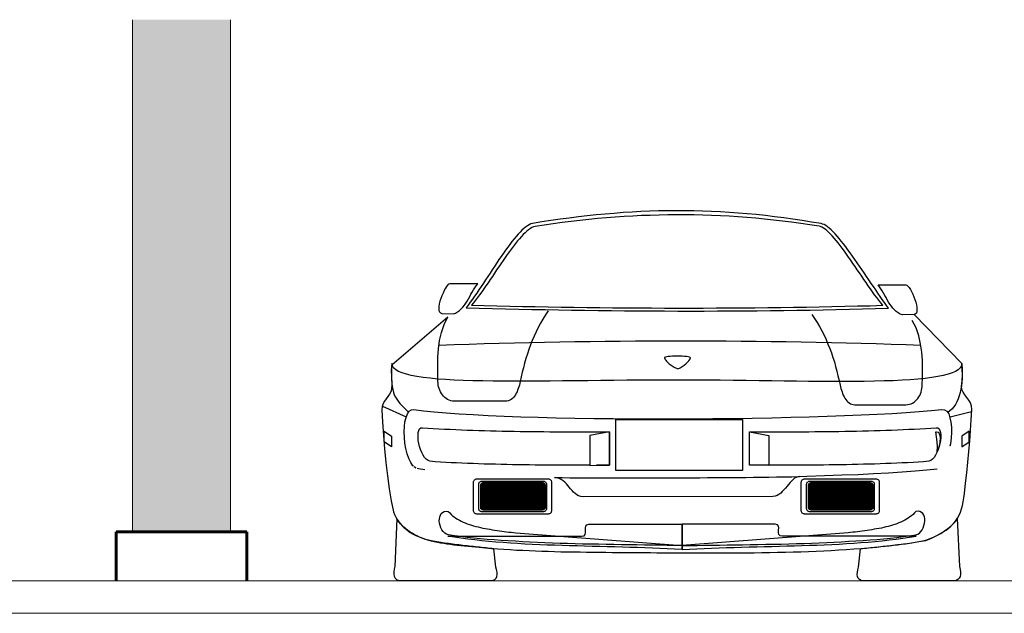
# Model space of a CAD drawing. Units: millimetres. Extents: x 977 to 1078, y 190 to 214.
# Drawn here: x 1053 to 1056, y 190 to 192 of the extents above; entities that cross this region are included whole.
import ezdxf

# ---------------------------------------------------------------- set-up
doc = ezdxf.new("R2010")
doc.units = ezdxf.units.MM
doc.header["$LTSCALE"] = 0.1
doc.layers.get('0').update_dxf_attribs({"lineweight": 25})
for name, color, linetype, lineweight in [('MUEBLES', 7, 'Continuous', 25), ('MURO', 1, 'Continuous', 60), ('VEN', 4, 'Continuous', 9)]:
    doc.layers.add(name, color=color, linetype=linetype, lineweight=lineweight)

# ---------------------------------------------------------------- blocks, each defined once
blk = doc.blocks.new('AUTO VISTA FRONTAL 8')
at = {"linetype": 'Continuous'}
for points in [[(-0.6485, 0.1672), (-0.6083, 0.1662), (-0.5679, 0.165), (-0.5275, 0.164), (-0.4871, 0.1633), (-0.4467, 0.1623), (-0.4063, 0.1616), (-0.3657, 0.1609), (-0.325, 0.1602), (-0.2846, 0.1597), (-0.244, 0.159), (-0.2033, 0.1585), (-0.1627, 0.1582), (-0.122, 0.1577), (-0.0814, 0.1575), (-0.0405, 0.1575), (0.0002, 0.1573), (0.0408, 0.1573), (0.0815, 0.1573), (0.1221, 0.1575), (0.1625, 0.1575), (0.2032, 0.158), (0.2438, 0.1582), (0.2842, 0.1587), (0.3249, 0.1592), (0.3653, 0.1597), (0.4057, 0.1604), (0.4458, 0.1611), (0.4862, 0.1621), (0.5264, 0.1631), (0.5666, 0.164), (0.6067, 0.1652), (0.6466, 0.1665), (0.6404, 0.1747), (0.6341, 0.1836), (0.6273, 0.1926), (0.6208, 0.202), (0.614, 0.2117), (0.607, 0.2219), (0.6, 0.232), (0.5929, 0.2422), (0.5859, 0.2528), (0.5787, 0.2632), (0.5716, 0.2739), (0.5644, 0.2843), (0.5571, 0.2949), (0.5501, 0.3051), (0.5429, 0.3155), (0.5358, 0.3254), (0.5288, 0.3353), (0.5218, 0.3448), (0.515, 0.354), (0.5083, 0.3629), (0.5015, 0.3714), (0.4949, 0.3794), (0.4887, 0.3869), (0.4824, 0.3939), (0.4763, 0.4002), (0.4703, 0.406), (0.4647, 0.4113), (0.4591, 0.4157), (0.4538, 0.4193), (0.4487, 0.4222), (0.4441, 0.4241), (0.4395, 0.4253), (0.4105, 0.4302), (0.382, 0.435), (0.3534, 0.4391), (0.3251, 0.443), (0.2968, 0.4466), (0.269, 0.45), (0.2411, 0.4529), (0.2133, 0.4556), (0.1857, 0.4578), (0.1584, 0.4597), (0.1311, 0.4614), (0.1037, 0.4628), (0.0766, 0.4638), (0.0495, 0.4645), (0.0224, 0.4648), (-0.0047, 0.4648), (-0.0318, 0.4645), (-0.0589, 0.4641), (-0.0857, 0.4633), (-0.1128, 0.4621), (-0.1399, 0.4607), (-0.1673, 0.459), (-0.1944, 0.4568), (-0.2217, 0.4546), (-0.2493, 0.452), (-0.2769, 0.4491), (-0.3044, 0.4459), (-0.3323, 0.4425), (-0.3603, 0.4387), (-0.3884, 0.4348), (-0.4167, 0.4304), (-0.4453, 0.4258), (-0.4501, 0.4244), (-0.4554, 0.422), (-0.4607, 0.4188), (-0.4661, 0.4149), (-0.4716, 0.4106), (-0.4774, 0.4053), (-0.4832, 0.3992), (-0.4893, 0.3929), (-0.4953, 0.3859), (-0.5016, 0.3782), (-0.5079, 0.3702), (-0.5145, 0.3617), (-0.521, 0.353), (-0.5275, 0.3438), (-0.5343, 0.3344), (-0.5408, 0.3247), (-0.5476, 0.3148), (-0.5544, 0.3046), (-0.5612, 0.2942), (-0.5682, 0.284), (-0.5749, 0.2736), (-0.5817, 0.263), (-0.5885, 0.2526), (-0.5955, 0.2424), (-0.6023, 0.2323), (-0.6091, 0.2221), (-0.6158, 0.2122), (-0.6224, 0.2025), (-0.6291, 0.1933), (-0.6357, 0.1841), (-0.6422, 0.1754), (-0.6485, 0.1672)], [(-0.6323, 0.1752), (-0.5933, 0.1742), (-0.5541, 0.1732), (-0.5149, 0.1723), (-0.4757, 0.1715), (-0.4363, 0.1708), (-0.3969, 0.1701), (-0.3574, 0.1694), (-0.318, 0.1689), (-0.2783, 0.1684), (-0.2389, 0.1679), (-0.1992, 0.1674), (-0.1595, 0.1672), (-0.1198, 0.1669), (-0.0802, 0.1667), (-0.0405, 0.1665), (-0.0008, 0.1665), (0.0389, 0.1665), (0.0785, 0.1665), (0.1182, 0.1667), (0.1579, 0.1667), (0.1973, 0.1672), (0.237, 0.1674), (0.2765, 0.1679), (0.3159, 0.1684), (0.3553, 0.1689), (0.3945, 0.1696), (0.434, 0.1703), (0.4729, 0.1711), (0.5121, 0.1718), (0.5511, 0.1727), (0.59, 0.1737), (0.6287, 0.1749), (0.6227, 0.1824), (0.6164, 0.1904), (0.6101, 0.1986), (0.6038, 0.2073), (0.5973, 0.2163), (0.5908, 0.2255), (0.5842, 0.2349), (0.5777, 0.2446), (0.5709, 0.2543), (0.5641, 0.2642), (0.5574, 0.2741), (0.5506, 0.2838), (0.5441, 0.2937), (0.5373, 0.3034), (0.5305, 0.3131), (0.524, 0.3225), (0.5174, 0.332), (0.5109, 0.3409), (0.5044, 0.3496), (0.4981, 0.3581), (0.4918, 0.3661), (0.4858, 0.3736), (0.4797, 0.3808), (0.4739, 0.3874), (0.4681, 0.3934), (0.4625, 0.399), (0.4572, 0.4038), (0.4519, 0.4079), (0.447, 0.4113), (0.4422, 0.4142), (0.4376, 0.4161), (0.4332, 0.4171), (0.4052, 0.4215), (0.3771, 0.4256), (0.3493, 0.4295), (0.3217, 0.4331), (0.2941, 0.4362), (0.2665, 0.4391), (0.2392, 0.4418), (0.2121, 0.4442), (0.185, 0.4461), (0.1579, 0.4478), (0.1308, 0.4493), (0.104, 0.4505), (0.0771, 0.4515), (0.0502, 0.452), (0.0234, 0.4524), (-0.0035, 0.4524), (-0.0303, 0.4522), (-0.0572, 0.4517), (-0.0838, 0.4507), (-0.1106, 0.4498), (-0.1375, 0.4486), (-0.1644, 0.4469), (-0.1912, 0.4449), (-0.2183, 0.443), (-0.2452, 0.4406), (-0.2723, 0.4379), (-0.2994, 0.435), (-0.3267, 0.4319), (-0.354, 0.4285), (-0.3816, 0.4249), (-0.4092, 0.421), (-0.4368, 0.4169), (-0.4416, 0.4154), (-0.4465, 0.4135), (-0.4515, 0.4103), (-0.4569, 0.4067), (-0.4622, 0.4026), (-0.4678, 0.3975), (-0.4736, 0.3919), (-0.4791, 0.3859), (-0.4852, 0.3791), (-0.4912, 0.3721), (-0.4973, 0.3644), (-0.5033, 0.3564), (-0.5096, 0.3482), (-0.5159, 0.3394), (-0.5222, 0.3305), (-0.5287, 0.3213), (-0.5353, 0.3119), (-0.5418, 0.3024), (-0.5483, 0.2927), (-0.5549, 0.2831), (-0.5614, 0.2734), (-0.5679, 0.2635), (-0.5745, 0.2538), (-0.5812, 0.2441), (-0.5878, 0.2347), (-0.5943, 0.2255), (-0.6006, 0.2163), (-0.6071, 0.2073), (-0.6134, 0.1989), (-0.62, 0.1906), (-0.626, 0.1827), (-0.6323, 0.1752)], [(-0.6129, 0.241), (-0.6981, 0.241), (-0.701, 0.24), (-0.7044, 0.2371), (-0.708, 0.2328), (-0.7119, 0.2269), (-0.7155, 0.2202), (-0.7191, 0.2124), (-0.7228, 0.2042), (-0.7259, 0.196), (-0.7286, 0.1875), (-0.7305, 0.1793), (-0.7317, 0.1715), (-0.7322, 0.1648), (-0.7317, 0.159), (-0.7303, 0.1544), (-0.7274, 0.1515), (-0.7233, 0.1502), (-0.6875, 0.1483), (-0.6807, 0.1512), (-0.6744, 0.1546), (-0.6686, 0.159), (-0.6633, 0.1638), (-0.6582, 0.1694), (-0.6536, 0.1752), (-0.6492, 0.1815), (-0.6451, 0.188), (-0.6412, 0.1948), (-0.6374, 0.2015), (-0.6335, 0.2086), (-0.6296, 0.2153), (-0.6258, 0.2221), (-0.6216, 0.2286), (-0.6175, 0.2349), (-0.6129, 0.241)], [(0.6142, 0.2378), (0.6994, 0.2378), (0.7023, 0.2369), (0.7057, 0.234), (0.7093, 0.2296), (0.7132, 0.2238), (0.7168, 0.217), (0.7204, 0.2093), (0.7241, 0.2011), (0.7272, 0.1928), (0.7299, 0.1844), (0.7318, 0.1761), (0.733, 0.1684), (0.7335, 0.1616), (0.733, 0.1558), (0.7316, 0.1512), (0.7287, 0.1483), (0.7246, 0.1471), (0.6887, 0.1452), (0.682, 0.1481), (0.6757, 0.1515), (0.6699, 0.1558), (0.6646, 0.1606), (0.6595, 0.1662), (0.6549, 0.172), (0.6505, 0.1783), (0.6464, 0.1848), (0.6425, 0.1916), (0.6387, 0.1984), (0.6348, 0.2054), (0.6309, 0.2122), (0.6271, 0.219), (0.6229, 0.2255), (0.6188, 0.2318), (0.6142, 0.2378)], [(-0.3966, 0.1577), (-0.4049, 0.1454), (-0.4128, 0.1328), (-0.4201, 0.12), (-0.4271, 0.1069), (-0.4336, 0.0936), (-0.4397, 0.0803), (-0.4455, 0.0668), (-0.4508, 0.0532), (-0.4559, 0.0394), (-0.4607, 0.0256), (-0.4651, 0.0116), (-0.469, -0.0024), (-0.4728, -0.0165), (-0.4762, -0.0307), (-0.4796, -0.0448), (-0.4825, -0.059), (-0.4837, -0.0644), (-0.4852, -0.0697), (-0.4866, -0.075), (-0.4886, -0.0803), (-0.4905, -0.0854), (-0.4924, -0.0905), (-0.4949, -0.0951), (-0.4975, -0.0997), (-0.5002, -0.1038), (-0.5033, -0.1077), (-0.5067, -0.1111), (-0.5103, -0.114), (-0.5142, -0.1164), (-0.5186, -0.1181), (-0.5232, -0.119), (-0.528, -0.1195), (-0.6843, -0.1195), (-0.6899, -0.119), (-0.6952, -0.1181), (-0.7003, -0.1164), (-0.7051, -0.1142), (-0.7097, -0.1113), (-0.7138, -0.1079), (-0.7175, -0.1043), (-0.7211, -0.1002), (-0.724, -0.0956), (-0.7269, -0.0907), (-0.7291, -0.0859), (-0.731, -0.0806), (-0.7327, -0.0752), (-0.7337, -0.0699), (-0.7344, -0.0644), (-0.7346, -0.059), (-0.7351, -0.0346), (-0.7354, -0.0097), (-0.7349, 0.0157), (-0.7332, 0.0414), (-0.7295, 0.0668), (-0.724, 0.0917), (-0.7158, 0.1161), (-0.7041, 0.1394)], [(0.4117, 0.1471), (0.4199, 0.1348), (0.4279, 0.1222), (0.4352, 0.1094), (0.4422, 0.0963), (0.4487, 0.083), (0.4548, 0.0697), (0.4606, 0.0561), (0.4659, 0.0426), (0.471, 0.0288), (0.4758, 0.015), (0.4802, 0.001), (0.4841, -0.0131), (0.4879, -0.0271), (0.4913, -0.0414), (0.4947, -0.0554), (0.4976, -0.0697), (0.4988, -0.075), (0.5003, -0.0803), (0.5017, -0.0857), (0.5037, -0.091), (0.5056, -0.0961), (0.5075, -0.1011), (0.5099, -0.1057), (0.5126, -0.1103), (0.5153, -0.1145), (0.5184, -0.1183), (0.5218, -0.1217), (0.5254, -0.1246), (0.5293, -0.127), (0.5337, -0.1287), (0.5383, -0.1297), (0.5431, -0.1302), (0.6994, -0.1302), (0.705, -0.1297), (0.7103, -0.1287), (0.7154, -0.127), (0.7202, -0.1248), (0.7248, -0.1219), (0.7289, -0.1186), (0.7325, -0.1149), (0.7362, -0.1108), (0.7391, -0.1062), (0.742, -0.1014), (0.7442, -0.0965), (0.7461, -0.0912), (0.7478, -0.0859), (0.7488, -0.0806), (0.7495, -0.075), (0.7497, -0.0697), (0.7502, -0.0452), (0.7504, -0.0203), (0.75, 0.0051), (0.7483, 0.0307), (0.7446, 0.0561), (0.7391, 0.0811), (0.7308, 0.1055), (0.7192, 0.1287)], [(-0.7317, 0.0527), (-0.6855, 0.0544), (-0.6393, 0.0559), (-0.5931, 0.0573), (-0.5466, 0.0585), (-0.5004, 0.0598), (-0.454, 0.0607), (-0.4078, 0.0617), (-0.3613, 0.0627), (-0.3149, 0.0634), (-0.2686, 0.0641), (-0.2222, 0.0646), (-0.176, 0.0651), (-0.1295, 0.0656), (-0.0833, 0.0658), (-0.0369, 0.066), (0.0094, 0.066), (0.0558, 0.066), (0.102, 0.0658), (0.1482, 0.0656), (0.1944, 0.0651), (0.2407, 0.0646), (0.2869, 0.0641), (0.3328, 0.0634), (0.3788, 0.0627), (0.425, 0.0617), (0.471, 0.0607), (0.5167, 0.0598), (0.5627, 0.0585), (0.6084, 0.0573), (0.6541, 0.0559), (0.6999, 0.0544), (0.7454, 0.0527)], [(-0.0405, 0.0133), (-0.0393, 0.0109), (-0.0378, 0.0085), (-0.0361, 0.0063), (-0.0344, 0.0039), (-0.0325, 0.0017), (-0.0303, -0.0005), (-0.0281, -0.0027), (-0.0257, -0.0046), (-0.0231, -0.0068), (-0.0202, -0.0087), (-0.0172, -0.0109), (-0.0141, -0.0126), (-0.0107, -0.0145), (-0.0071, -0.0165), (-0.0032, -0.0182), (0.0006, -0.0198), (0.0074, -0.0165), (0.0137, -0.0126), (0.0198, -0.0087), (0.0251, -0.0044), (0.0297, 0), (0.0338, 0.0046), (0.0369, 0.0089), (0.0391, 0.0133), (0.0384, 0.0148), (0.0362, 0.0157), (0.0321, 0.0167), (0.027, 0.0177), (0.021, 0.0181), (0.0142, 0.0186), (0.0067, 0.0189), (-0.0008, 0.0189), (-0.0085, 0.0186), (-0.0158, 0.0184), (-0.0226, 0.0179), (-0.0286, 0.0174), (-0.0337, 0.0167), (-0.0376, 0.0157), (-0.04, 0.0145), (-0.0405, 0.0133)], [(0.8709, -0.0039), (0.8697, -0.0107), (0.8661, -0.0169), (0.86, -0.0227), (0.8518, -0.0278), (0.8412, -0.0327), (0.8286, -0.0368), (0.8141, -0.0407), (0.7974, -0.044), (0.779, -0.0469), (0.7587, -0.0496), (0.7366, -0.0518), (0.7129, -0.0535), (0.6878, -0.0552), (0.6609, -0.0564), (0.6326, -0.0573), (0.6031, -0.0581), (0.5721, -0.0586), (0.5402, -0.0588), (0.507, -0.059), (0.4727, -0.059), (0.4376, -0.0588), (0.4015, -0.0586), (0.3645, -0.0581), (0.3268, -0.0578), (0.2886, -0.0573), (0.2496, -0.0566), (0.2102, -0.0561), (0.1702, -0.0557), (0.1301, -0.0552), (0.0894, -0.0549), (0.0488, -0.0547), (0.0079, -0.0544), (-0.033, -0.0544), (-0.0739, -0.0544), (-0.1148, -0.0547), (-0.1554, -0.0549), (-0.1958, -0.0554), (-0.2357, -0.0559), (-0.2752, -0.0564), (-0.3144, -0.0566), (-0.3526, -0.0571), (-0.3903, -0.0576), (-0.4274, -0.0578), (-0.4634, -0.0581), (-0.4985, -0.0581), (-0.5326, -0.0578), (-0.5658, -0.0576), (-0.5975, -0.0571), (-0.6279, -0.0566), (-0.6572, -0.0557), (-0.685, -0.0544), (-0.7112, -0.053), (-0.7358, -0.0513), (-0.7586, -0.0491), (-0.7796, -0.0467), (-0.799, -0.0438), (-0.8164, -0.0404), (-0.8316, -0.0368), (-0.8447, -0.0327), (-0.8556, -0.0281), (-0.8643, -0.0227), (-0.8706, -0.0172), (-0.8745, -0.0109), (-0.8759, -0.0041), (-0.8779, -0.0237), (-0.8774, -0.0443), (-0.8764, -0.0649), (-0.8767, -0.0832), (-0.8796, -0.0907), (-0.8837, -0.0977), (-0.8885, -0.1045), (-0.8936, -0.1115), (-0.8984, -0.1188), (-0.9025, -0.1268), (-0.9054, -0.1357), (-0.9064, -0.1459), (-0.9042, -0.1839), (-0.9016, -0.224), (-0.8982, -0.2654), (-0.8943, -0.307), (-0.8897, -0.3482), (-0.8844, -0.3876), (-0.8781, -0.4249), (-0.8711, -0.4587), (-0.8675, -0.467), (-0.8636, -0.4747), (-0.8595, -0.4822), (-0.8546, -0.489), (-0.8498, -0.4953), (-0.8445, -0.5013), (-0.8387, -0.5071), (-0.8326, -0.5122), (-0.8261, -0.517), (-0.8196, -0.5216), (-0.8125, -0.5258), (-0.805, -0.5296), (-0.7975, -0.5332), (-0.7896, -0.5366), (-0.7813, -0.5395), (-0.7729, -0.5424), (-0.7641, -0.5451), (-0.7552, -0.5473), (-0.746, -0.5495), (-0.7366, -0.5514), (-0.7269, -0.5533), (-0.717, -0.555), (-0.707, -0.5565), (-0.6966, -0.5579), (-0.6862, -0.5594), (-0.6756, -0.5606), (-0.6647, -0.5618), (-0.6536, -0.5628), (-0.6425, -0.564), (-0.6311, -0.5652), (-0.6197, -0.5662), (-0.6081, -0.5674), (-0.5892, -0.5691), (-0.5704, -0.5705), (-0.5515, -0.572), (-0.5324, -0.5732), (-0.5132, -0.5744), (-0.4941, -0.5756), (-0.4748, -0.5766), (-0.4554, -0.5773), (-0.4361, -0.5783), (-0.4167, -0.579), (-0.3971, -0.5795), (-0.3778, -0.5802), (-0.3582, -0.5807), (-0.3386, -0.5812), (-0.3187, -0.5814), (-0.2991, -0.5816), (-0.2795, -0.5821), (-0.2599, -0.5824), (-0.2401, -0.5826), (-0.2205, -0.5826), (-0.2009, -0.5828), (-0.1811, -0.5831), (-0.1615, -0.5831), (-0.1419, -0.5833), (-0.1223, -0.5833), (-0.1027, -0.5836), (-0.0831, -0.5836), (-0.0637, -0.5838), (-0.0441, -0.5838), (-0.0248, -0.5841), (-0.0056, -0.5843), (0.0137, -0.5845), (0.0386, -0.5845), (0.0633, -0.5845), (0.088, -0.5845), (0.1127, -0.5845), (0.1371, -0.5845), (0.1615, -0.5843), (0.186, -0.5843), (0.2102, -0.5841), (0.2344, -0.5838), (0.2583, -0.5836), (0.2825, -0.5831), (0.3062, -0.5826), (0.3302, -0.5821), (0.3539, -0.5816), (0.3774, -0.5807), (0.4008, -0.58), (0.4243, -0.579), (0.4475, -0.578), (0.4708, -0.5768), (0.4937, -0.5754), (0.5167, -0.5739), (0.5397, -0.5722), (0.5624, -0.5705), (0.5849, -0.5686), (0.6074, -0.5664), (0.6297, -0.5642), (0.652, -0.5616), (0.674, -0.5589), (0.696, -0.5562), (0.7178, -0.5531), (0.7396, -0.5497), (0.7611, -0.5463), (0.7778, -0.5391), (0.7928, -0.5318), (0.8063, -0.5245), (0.8179, -0.5173), (0.8284, -0.51), (0.8375, -0.5023), (0.8453, -0.4945), (0.8521, -0.4863), (0.8579, -0.4779), (0.8625, -0.4689), (0.8666, -0.4595), (0.87, -0.4493), (0.8729, -0.4389), (0.875, -0.4275), (0.8772, -0.4157), (0.8789, -0.4028), (0.8825, -0.3707), (0.8862, -0.3385), (0.8896, -0.3061), (0.8927, -0.2736), (0.8956, -0.2412), (0.898, -0.2091), (0.9, -0.1769), (0.9014, -0.1452), (0.9007, -0.1343), (0.8971, -0.1246), (0.892, -0.1159), (0.8859, -0.1077), (0.8799, -0.0999), (0.8748, -0.092), (0.8712, -0.0835), (0.8702, -0.074), (0.8721, -0.0566), (0.8729, -0.0392), (0.8724, -0.0215), (0.8709, -0.0039)], [(-0.8759, -0.0075), (-0.8767, -0.0242), (-0.8769, -0.0392), (-0.8767, -0.0523), (-0.8759, -0.0641), (-0.875, -0.0745), (-0.8733, -0.0837), (-0.8711, -0.0922), (-0.8684, -0.0997), (-0.865, -0.1067), (-0.8612, -0.1132), (-0.8568, -0.1195), (-0.8515, -0.1258), (-0.8459, -0.1321), (-0.8394, -0.1386), (-0.8324, -0.1457), (-0.8246, -0.1532)], [(0.8709, -0.0075), (0.8719, -0.0179), (0.8724, -0.0286), (0.8724, -0.0394), (0.8721, -0.0503), (0.8712, -0.0612), (0.87, -0.0719), (0.868, -0.0825), (0.8659, -0.0929), (0.8629, -0.1028), (0.8596, -0.1123), (0.8557, -0.121), (0.8513, -0.1292), (0.8463, -0.1367), (0.8407, -0.1435), (0.8346, -0.1493), (0.8279, -0.1539)], [(-0.905, -0.1348), (-0.8319, -0.1667)], [(-0.8091, -0.3189), (-0.8113, -0.317), (-0.8183, -0.307), (-0.8244, -0.2947), (-0.8292, -0.2802), (-0.8331, -0.2644), (-0.836, -0.2475), (-0.8375, -0.2303), (-0.8382, -0.2134), (-0.8375, -0.1972), (-0.8358, -0.1822), (-0.8326, -0.1689), (-0.8285, -0.1582), (-0.8229, -0.15), (-0.8162, -0.1457), (-0.8082, -0.1449), (-0.7791, -0.1486), (-0.7462, -0.1519), (-0.7097, -0.1551), (-0.6698, -0.158), (-0.6267, -0.1604), (-0.5805, -0.1628), (-0.5319, -0.165), (-0.4806, -0.1667), (-0.4274, -0.1684), (-0.3719, -0.1699), (-0.3151, -0.1708), (-0.257, -0.1718), (-0.1975, -0.1725), (-0.1373, -0.173), (-0.0763, -0.1732), (-0.0151, -0.173), (0.0464, -0.173), (0.1076, -0.1725), (0.1686, -0.1718), (0.2288, -0.1708), (0.2883, -0.1699), (0.3464, -0.1684), (0.4032, -0.167), (0.4584, -0.1653), (0.5116, -0.1633), (0.5629, -0.1614), (0.6116, -0.159), (0.6575, -0.1565), (0.7006, -0.1539), (0.7405, -0.151), (0.7771, -0.1478), (0.8097, -0.1447), (0.8182, -0.1454), (0.8252, -0.1503), (0.8308, -0.1585), (0.8346, -0.1699), (0.8373, -0.1832), (0.8388, -0.1984), (0.839, -0.2151), (0.8378, -0.232), (0.8358, -0.2495), (0.8344, -0.2567), (0.8344, -0.2567)], [(0.1988, -0.3315), (-0.1898, -0.3315), (-0.1898, -0.1752), (0.1988, -0.1752), (0.1988, -0.3315)], [(0.8349, -0.1674), (0.9009, -0.151)], [(-0.2689, -0.3157), (-0.2788, -0.3157), (-0.2962, -0.3157), (-0.3136, -0.3157), (-0.3313, -0.3155), (-0.3487, -0.3155), (-0.3664, -0.3155), (-0.3838, -0.3153), (-0.4015, -0.3153), (-0.4191, -0.315), (-0.4366, -0.315), (-0.4542, -0.3148), (-0.4716, -0.3145), (-0.4891, -0.3143), (-0.5067, -0.314), (-0.5241, -0.3136), (-0.5413, -0.3133), (-0.5587, -0.3128), (-0.5759, -0.3124), (-0.5931, -0.3119), (-0.6103, -0.3111), (-0.6272, -0.3107), (-0.6441, -0.3099), (-0.6611, -0.3092), (-0.6778, -0.3085), (-0.6942, -0.3078), (-0.7109, -0.3068), (-0.7271, -0.3058), (-0.7433, -0.3048), (-0.7596, -0.3036), (-0.7651, -0.3015), (-0.7704, -0.2974), (-0.7755, -0.2918), (-0.7801, -0.2848), (-0.7842, -0.2765), (-0.7879, -0.2678), (-0.7908, -0.2584), (-0.7932, -0.249), (-0.7949, -0.2395), (-0.7958, -0.2306), (-0.7958, -0.2224), (-0.7951, -0.2149), (-0.7934, -0.2088), (-0.7908, -0.2042), (-0.7871, -0.2013), (-0.7823, -0.2006), (-0.7656, -0.2018), (-0.7489, -0.2028), (-0.732, -0.2037), (-0.7148, -0.2047), (-0.6976, -0.2054), (-0.6802, -0.2064), (-0.6628, -0.2071), (-0.6454, -0.2078), (-0.6274, -0.2083), (-0.6098, -0.2091), (-0.5919, -0.2095), (-0.574, -0.21), (-0.5558, -0.2105), (-0.5377, -0.2107), (-0.5195, -0.2112), (-0.5014, -0.2115), (-0.483, -0.2117), (-0.4649, -0.212), (-0.4465, -0.2122), (-0.4281, -0.2124), (-0.4097, -0.2124), (-0.3913, -0.2127), (-0.3732, -0.2127), (-0.3548, -0.2129), (-0.3364, -0.2129), (-0.318, -0.2129), (-0.2998, -0.2129), (-0.2817, -0.2129), (-0.2636, -0.2129), (-0.2454, -0.2129), (-0.2273, -0.2129), (-0.2094, -0.2129), (-0.2094, -0.3157), (-0.2265, -0.3157), (-0.244, -0.3157), (-0.249, -0.3157), (-0.249, -0.3157)], [(0.2198, -0.2129), (0.2378, -0.2129), (0.2559, -0.2129), (0.274, -0.2129), (0.2922, -0.2129), (0.3103, -0.2129), (0.3285, -0.2129), (0.3469, -0.2129), (0.3653, -0.2129), (0.3836, -0.2127), (0.4018, -0.2127), (0.4202, -0.2124), (0.4386, -0.2124), (0.457, -0.2122), (0.4753, -0.212), (0.4935, -0.2117), (0.5119, -0.2115), (0.53, -0.2112), (0.5482, -0.2107), (0.5663, -0.2105), (0.5845, -0.21), (0.6024, -0.2095), (0.6203, -0.2091), (0.6379, -0.2083), (0.6558, -0.2078), (0.6733, -0.2071), (0.6907, -0.2064), (0.7081, -0.2054), (0.7253, -0.2047), (0.7425, -0.2037), (0.7594, -0.2028), (0.7761, -0.2018), (0.7928, -0.2006), (0.7976, -0.2013), (0.8013, -0.2042), (0.8039, -0.2088), (0.8056, -0.2149), (0.8063, -0.2224), (0.8063, -0.2306), (0.8054, -0.2395), (0.8037, -0.249), (0.8013, -0.2584), (0.7984, -0.2678), (0.7947, -0.2765), (0.7906, -0.2848), (0.786, -0.2918), (0.7809, -0.2974), (0.7756, -0.3015), (0.77, -0.3036), (0.7538, -0.3048), (0.7376, -0.3058), (0.7214, -0.3068), (0.7047, -0.3078), (0.6883, -0.3085), (0.6716, -0.3092), (0.6546, -0.3099), (0.6377, -0.3107), (0.6208, -0.3111), (0.6036, -0.3119), (0.5864, -0.3124), (0.5692, -0.3128), (0.5518, -0.3133), (0.5346, -0.3136), (0.5172, -0.314), (0.4998, -0.3143), (0.4821, -0.3145), (0.4647, -0.3148), (0.447, -0.315), (0.4296, -0.315), (0.412, -0.3153), (0.3943, -0.3153), (0.3769, -0.3155), (0.3592, -0.3155), (0.3418, -0.3155), (0.3241, -0.3157), (0.3067, -0.3157), (0.2893, -0.3157), (0.2719, -0.3157), (0.2544, -0.3157), (0.237, -0.3157), (0.2198, -0.3157), (0.2198, -0.2129)], [(-0.8771, -0.2594), (-0.8996, -0.2439), (-0.8996, -0.2115), (-0.8771, -0.227), (-0.8771, -0.2594)], [(-0.2094, -0.2132), (-0.2689, -0.2243), (-0.2689, -0.316), (-0.2094, -0.3153), (-0.2094, -0.2132)], [(0.2198, -0.2132), (0.2794, -0.2243), (0.2794, -0.316), (0.2198, -0.3153), (0.2198, -0.2132)], [(0.7908, -0.2134), (0.7913, -0.2132), (0.7921, -0.2132), (0.7925, -0.2132), (0.793, -0.2132), (0.7984, -0.2144), (0.8017, -0.2185), (0.8039, -0.2248), (0.8046, -0.233), (0.8039, -0.2427), (0.8022, -0.2531), (0.7993, -0.2637), (0.7957, -0.2741), (0.7959, -0.2591), (0.7952, -0.2441), (0.7935, -0.2289), (0.7908, -0.2134)], [(0.8709, -0.2594), (0.8934, -0.2439), (0.8934, -0.2115), (0.8709, -0.227), (0.8709, -0.2594)], [(-0.8017, -0.3242), (-0.8033, -0.3237), (-0.8075, -0.3203), (-0.8075, -0.3203)], [(-0.775, -0.3293), (-0.7944, -0.3269), (-0.7985, -0.3254), (-0.7985, -0.3254)], [(0.3311, -0.3511), (0.3403, -0.3508), (0.3962, -0.3491), (0.4504, -0.3474), (0.5027, -0.3455), (0.5528, -0.3436), (0.6007, -0.3411), (0.6459, -0.3387), (0.6883, -0.3361), (0.7275, -0.3332), (0.7633, -0.33), (0.7954, -0.3269), (0.7954, -0.3269)], [(-0.6154, -0.3574), (-0.3966, -0.3574), (-0.3947, -0.3576), (-0.3928, -0.3581), (-0.3911, -0.359), (-0.3894, -0.3603), (-0.3882, -0.362), (-0.3872, -0.3636), (-0.3867, -0.3656), (-0.3865, -0.3675), (-0.3865, -0.4551), (-0.3867, -0.457), (-0.3872, -0.459), (-0.3882, -0.4607), (-0.3894, -0.4624), (-0.3911, -0.4636), (-0.3928, -0.4645), (-0.3947, -0.465), (-0.3966, -0.4653), (-0.6154, -0.4653), (-0.6173, -0.465), (-0.6192, -0.4645), (-0.6209, -0.4636), (-0.6226, -0.4624), (-0.6238, -0.4607), (-0.6248, -0.459), (-0.6253, -0.457), (-0.6255, -0.4551), (-0.6255, -0.3675), (-0.6253, -0.3656), (-0.6248, -0.3636), (-0.6238, -0.362), (-0.6226, -0.3603), (-0.6209, -0.359), (-0.6192, -0.3581), (-0.6173, -0.3576), (-0.6154, -0.3574)], [(-0.378, -0.3537), (-0.3545, -0.3537), (-0.3308, -0.354), (-0.3074, -0.354), (-0.2839, -0.3542), (-0.2604, -0.3542), (-0.2369, -0.3542), (-0.2135, -0.3542), (-0.19, -0.3544), (-0.1665, -0.3544), (-0.1428, -0.3544), (-0.1194, -0.3544), (-0.0959, -0.3544), (-0.0724, -0.3544), (-0.0489, -0.3544), (-0.0255, -0.3542), (-0.002, -0.3542), (0.0212, -0.3542), (0.0447, -0.354), (0.0681, -0.354), (0.0916, -0.3537), (0.1151, -0.3535), (0.1386, -0.3535), (0.1623, -0.3532), (0.1857, -0.353), (0.2092, -0.3528), (0.2327, -0.3525), (0.2561, -0.3523), (0.2796, -0.3518), (0.3031, -0.3516), (0.3265, -0.3511), (0.3503, -0.3508), (0.3737, -0.3503), (0.3684, -0.3511), (0.3633, -0.3528), (0.3582, -0.3557), (0.3536, -0.3595), (0.349, -0.3641), (0.3445, -0.369), (0.3399, -0.3745), (0.3353, -0.3801), (0.3307, -0.3857), (0.3258, -0.3912), (0.3207, -0.3963), (0.3157, -0.4012), (0.3103, -0.4053), (0.3045, -0.4084), (0.2987, -0.4108), (0.2922, -0.412), (-0.2899, -0.4125), (-0.2972, -0.4116), (-0.3035, -0.4094), (-0.3093, -0.4065), (-0.3144, -0.4026), (-0.3192, -0.3982), (-0.3238, -0.3934), (-0.3282, -0.3881), (-0.3323, -0.3828), (-0.3366, -0.3774), (-0.3412, -0.3724), (-0.3458, -0.3675), (-0.3511, -0.3632), (-0.3567, -0.3595), (-0.363, -0.3566), (-0.37, -0.3544), (-0.378, -0.3537)], [(0.3892, -0.3574), (0.6079, -0.3574), (0.6099, -0.3576), (0.6118, -0.3581), (0.6135, -0.359), (0.6152, -0.3603), (0.6164, -0.362), (0.6174, -0.3636), (0.6179, -0.3656), (0.6181, -0.3675), (0.6181, -0.4551), (0.6179, -0.457), (0.6174, -0.459), (0.6164, -0.4607), (0.6152, -0.4624), (0.6135, -0.4636), (0.6118, -0.4645), (0.6099, -0.465), (0.6079, -0.4653), (0.3892, -0.4653), (0.3873, -0.465), (0.3853, -0.4645), (0.3836, -0.4636), (0.382, -0.4624), (0.3807, -0.4607), (0.3798, -0.459), (0.3793, -0.457), (0.379, -0.4551), (0.379, -0.3675), (0.3793, -0.3656), (0.3798, -0.3636), (0.3807, -0.362), (0.382, -0.3603), (0.3836, -0.359), (0.3853, -0.3581), (0.3873, -0.3576), (0.3892, -0.3574)], [(-0.6008, -0.3646), (-0.4109, -0.3646), (-0.4092, -0.3649), (-0.4075, -0.3653), (-0.4061, -0.3661), (-0.4046, -0.367), (-0.4036, -0.3685), (-0.4029, -0.3699), (-0.4024, -0.3716), (-0.4022, -0.3733), (-0.4022, -0.4495), (-0.4024, -0.4512), (-0.4029, -0.4529), (-0.4036, -0.4544), (-0.4046, -0.4556), (-0.4061, -0.4568), (-0.4075, -0.4575), (-0.4092, -0.458), (-0.4109, -0.4582), (-0.6008, -0.4582), (-0.6025, -0.458), (-0.6042, -0.4575), (-0.6057, -0.4568), (-0.6069, -0.4556), (-0.6081, -0.4544), (-0.6088, -0.4529), (-0.6093, -0.4512), (-0.6095, -0.4495), (-0.6095, -0.3733), (-0.6093, -0.3716), (-0.6088, -0.3699), (-0.6081, -0.3685), (-0.6069, -0.367), (-0.6057, -0.3661), (-0.6042, -0.3653), (-0.6025, -0.3649), (-0.6008, -0.3646)], [(-0.5953, -0.3697), (-0.4145, -0.3697), (-0.4128, -0.3699), (-0.4114, -0.3702), (-0.4099, -0.3709), (-0.4085, -0.3719), (-0.4075, -0.3731), (-0.4068, -0.3743), (-0.4063, -0.3757), (-0.4061, -0.3774), (-0.4061, -0.4452), (-0.4063, -0.4469), (-0.4068, -0.4483), (-0.4075, -0.4495), (-0.4085, -0.4508), (-0.4099, -0.4517), (-0.4114, -0.4524), (-0.4128, -0.4529), (-0.4145, -0.4532), (-0.5953, -0.4532), (-0.597, -0.4529), (-0.5987, -0.4524), (-0.6001, -0.4517), (-0.6013, -0.4508), (-0.6023, -0.4495), (-0.603, -0.4483), (-0.6035, -0.4469), (-0.6037, -0.4452), (-0.6037, -0.3774), (-0.6035, -0.3757), (-0.603, -0.3743), (-0.6023, -0.3731), (-0.6013, -0.3719), (-0.6001, -0.3709), (-0.5987, -0.3702), (-0.597, -0.3699), (-0.5953, -0.3697)], [(-0.4061, -0.3779), (-0.4061, -0.382), (-0.6037, -0.382), (-0.6037, -0.3779), (-0.4061, -0.3779)], [(-0.4061, -0.382), (-0.4061, -0.3861), (-0.6037, -0.3861), (-0.6037, -0.382), (-0.4061, -0.382)], [(-0.4061, -0.3861), (-0.4061, -0.3905), (-0.6037, -0.3905), (-0.6037, -0.3861), (-0.4061, -0.3861)], [(-0.4061, -0.3905), (-0.4061, -0.3946), (-0.6037, -0.3946), (-0.6037, -0.3905), (-0.4061, -0.3905)], [(-0.407, -0.3738), (-0.4078, -0.3728), (-0.4085, -0.3721), (-0.4092, -0.3714), (-0.4102, -0.3709), (-0.4111, -0.3704), (-0.4124, -0.3699), (-0.4133, -0.3697), (-0.4145, -0.3697), (-0.5953, -0.3697), (-0.5965, -0.3697), (-0.5977, -0.3699), (-0.5989, -0.3704), (-0.5999, -0.3709), (-0.6008, -0.3714), (-0.6016, -0.3721), (-0.6023, -0.3728), (-0.6028, -0.3738), (-0.407, -0.3738)], [(0.404, -0.3646), (0.5939, -0.3646), (0.5956, -0.3649), (0.5973, -0.3653), (0.5987, -0.3661), (0.6002, -0.367), (0.6012, -0.3685), (0.6019, -0.3699), (0.6024, -0.3716), (0.6026, -0.3733), (0.6026, -0.4495), (0.6024, -0.4512), (0.6019, -0.4529), (0.6012, -0.4544), (0.6002, -0.4556), (0.5987, -0.4568), (0.5973, -0.4575), (0.5956, -0.458), (0.5939, -0.4582), (0.404, -0.4582), (0.4023, -0.458), (0.4006, -0.4575), (0.3991, -0.4568), (0.3979, -0.4556), (0.3967, -0.4544), (0.396, -0.4529), (0.3955, -0.4512), (0.3953, -0.4495), (0.3953, -0.3733), (0.3955, -0.3716), (0.396, -0.3699), (0.3967, -0.3685), (0.3979, -0.367), (0.3991, -0.3661), (0.4006, -0.3653), (0.4023, -0.3649), (0.404, -0.3646)], [(0.4093, -0.3697), (0.59, -0.3697), (0.5917, -0.3699), (0.5932, -0.3702), (0.5946, -0.3709), (0.5961, -0.3719), (0.5971, -0.3731), (0.5978, -0.3743), (0.5983, -0.3757), (0.5985, -0.3774), (0.5985, -0.4452), (0.5983, -0.4469), (0.5978, -0.4483), (0.5971, -0.4495), (0.5961, -0.4508), (0.5946, -0.4517), (0.5932, -0.4524), (0.5917, -0.4529), (0.59, -0.4532), (0.4093, -0.4532), (0.4076, -0.4529), (0.4059, -0.4524), (0.4045, -0.4517), (0.4032, -0.4508), (0.4023, -0.4495), (0.4015, -0.4483), (0.4011, -0.4469), (0.4008, -0.4452), (0.4008, -0.3774), (0.4011, -0.3757), (0.4015, -0.3743), (0.4023, -0.3731), (0.4032, -0.3719), (0.4045, -0.3709), (0.4059, -0.3702), (0.4076, -0.3699), (0.4093, -0.3697)], [(0.5985, -0.3779), (0.5985, -0.382), (0.4008, -0.382), (0.4008, -0.3779), (0.5985, -0.3779)], [(0.5985, -0.382), (0.5985, -0.3861), (0.4008, -0.3861), (0.4008, -0.382), (0.5985, -0.382)], [(0.5985, -0.3861), (0.5985, -0.3905), (0.4008, -0.3905), (0.4008, -0.3861), (0.5985, -0.3861)], [(0.5985, -0.3905), (0.5985, -0.3946), (0.4008, -0.3946), (0.4008, -0.3905), (0.5985, -0.3905)], [(0.5975, -0.3738), (0.5968, -0.3728), (0.5961, -0.3721), (0.5954, -0.3714), (0.5944, -0.3709), (0.5934, -0.3704), (0.5922, -0.3699), (0.5912, -0.3697), (0.59, -0.3697), (0.4093, -0.3697), (0.4081, -0.3697), (0.4069, -0.3699), (0.4057, -0.3704), (0.4047, -0.3709), (0.4037, -0.3714), (0.403, -0.3721), (0.4023, -0.3728), (0.4018, -0.3738), (0.5975, -0.3738)], [(-0.4061, -0.3946), (-0.4061, -0.3987), (-0.6037, -0.3987), (-0.6037, -0.3946), (-0.4061, -0.3946)], [(-0.4061, -0.3987), (-0.4061, -0.4028), (-0.6037, -0.4028), (-0.6037, -0.3987), (-0.4061, -0.3987)], [(-0.4061, -0.4028), (-0.4061, -0.4072), (-0.6037, -0.4072), (-0.6037, -0.4028), (-0.4061, -0.4028)], [(-0.4061, -0.4072), (-0.4061, -0.4113), (-0.6037, -0.4113), (-0.6037, -0.4072), (-0.4061, -0.4072)], [(-0.4061, -0.4113), (-0.4061, -0.4154), (-0.6037, -0.4154), (-0.6037, -0.4113), (-0.4061, -0.4113)], [(-0.4061, -0.4154), (-0.4061, -0.4198), (-0.6037, -0.4198), (-0.6037, -0.4154), (-0.4061, -0.4154)], [(-0.4061, -0.4198), (-0.4061, -0.4239), (-0.6037, -0.4239), (-0.6037, -0.4198), (-0.4061, -0.4198)], [(0.5985, -0.3946), (0.5985, -0.3987), (0.4008, -0.3987), (0.4008, -0.3946), (0.5985, -0.3946)], [(0.5985, -0.3987), (0.5985, -0.4028), (0.4008, -0.4028), (0.4008, -0.3987), (0.5985, -0.3987)], [(0.5985, -0.4028), (0.5985, -0.4072), (0.4008, -0.4072), (0.4008, -0.4028), (0.5985, -0.4028)], [(0.5985, -0.4072), (0.5985, -0.4113), (0.4008, -0.4113), (0.4008, -0.4072), (0.5985, -0.4072)], [(0.5985, -0.4113), (0.5985, -0.4154), (0.4008, -0.4154), (0.4008, -0.4113), (0.5985, -0.4113)], [(0.5985, -0.4154), (0.5985, -0.4198), (0.4008, -0.4198), (0.4008, -0.4154), (0.5985, -0.4154)], [(0.5985, -0.4198), (0.5985, -0.4239), (0.4008, -0.4239), (0.4008, -0.4198), (0.5985, -0.4198)], [(-0.4061, -0.4239), (-0.4061, -0.428), (-0.6037, -0.428), (-0.6037, -0.4239), (-0.4061, -0.4239)], [(-0.4061, -0.428), (-0.4061, -0.4321), (-0.6037, -0.4321), (-0.6037, -0.428), (-0.4061, -0.428)], [(-0.4061, -0.4321), (-0.4061, -0.4365), (-0.6037, -0.4365), (-0.6037, -0.4321), (-0.4061, -0.4321)], [(-0.4061, -0.4365), (-0.4061, -0.4406), (-0.6037, -0.4406), (-0.6037, -0.4365), (-0.4061, -0.4365)], [(-0.4061, -0.4406), (-0.4061, -0.4447), (-0.6037, -0.4447), (-0.6037, -0.4406), (-0.4061, -0.4406)], [(-0.4061, -0.4447), (-0.4061, -0.4452), (-0.4061, -0.4462), (-0.4063, -0.4471), (-0.4068, -0.4481), (-0.4073, -0.4491), (-0.6028, -0.4491), (-0.603, -0.4481), (-0.6035, -0.4471), (-0.6037, -0.4462), (-0.6037, -0.4452), (-0.6037, -0.4447), (-0.4061, -0.4447)], [(0.5985, -0.4239), (0.5985, -0.428), (0.4008, -0.428), (0.4008, -0.4239), (0.5985, -0.4239)], [(0.5985, -0.428), (0.5985, -0.4321), (0.4008, -0.4321), (0.4008, -0.428), (0.5985, -0.428)], [(0.5985, -0.4321), (0.5985, -0.4365), (0.4008, -0.4365), (0.4008, -0.4321), (0.5985, -0.4321)], [(0.5985, -0.4365), (0.5985, -0.4406), (0.4008, -0.4406), (0.4008, -0.4365), (0.5985, -0.4365)], [(0.5985, -0.4406), (0.5985, -0.4447), (0.4008, -0.4447), (0.4008, -0.4406), (0.5985, -0.4406)], [(0.5985, -0.4447), (0.5985, -0.4452), (0.5985, -0.4462), (0.5983, -0.4471), (0.5978, -0.4481), (0.5973, -0.4491), (0.4018, -0.4491), (0.4015, -0.4481), (0.4011, -0.4471), (0.4008, -0.4462), (0.4008, -0.4452), (0.4008, -0.4447), (0.5985, -0.4447)], [(-0.8604, -0.4798), (-0.8667, -0.6259), (-0.8687, -0.6344), (-0.8699, -0.6424), (-0.8699, -0.6499), (-0.8687, -0.6562), (-0.866, -0.6617), (-0.8619, -0.6658), (-0.8563, -0.6683), (-0.8488, -0.6692), (-0.5725, -0.6692), (-0.5655, -0.6683), (-0.5602, -0.6658), (-0.5566, -0.6617), (-0.5544, -0.6564), (-0.5534, -0.6504), (-0.5537, -0.6433), (-0.5549, -0.6358), (-0.5568, -0.6279), (-0.5631, -0.572), (-0.5694, -0.5712), (-0.5754, -0.5705), (-0.5817, -0.5698), (-0.588, -0.5693), (-0.5943, -0.5686), (-0.6008, -0.5679), (-0.6071, -0.5671), (-0.6134, -0.5664), (-0.62, -0.5657), (-0.6262, -0.5652), (-0.6328, -0.5645), (-0.6391, -0.5637), (-0.6456, -0.563), (-0.6519, -0.5623), (-0.6584, -0.5616), (-0.6647, -0.5608), (-0.671, -0.5601), (-0.6773, -0.5594), (-0.6836, -0.5584), (-0.6899, -0.5577), (-0.6962, -0.557), (-0.7022, -0.556), (-0.7083, -0.5553), (-0.7143, -0.5543), (-0.7204, -0.5536), (-0.7262, -0.5526), (-0.7322, -0.5516), (-0.7378, -0.5507), (-0.7436, -0.5497), (-0.7492, -0.5487), (-0.7547, -0.5475), (-0.76, -0.5466), (-0.7678, -0.5446), (-0.7755, -0.5422), (-0.7835, -0.5393), (-0.7912, -0.5359), (-0.7988, -0.5325), (-0.8062, -0.5287), (-0.8135, -0.5243), (-0.8205, -0.5199), (-0.8271, -0.5153), (-0.8333, -0.5105), (-0.8394, -0.5057), (-0.8447, -0.5006), (-0.8496, -0.4953), (-0.8539, -0.4902), (-0.8575, -0.4849), (-0.8604, -0.4798)], [(0.0127, -0.5618), (-0.0098, -0.5616), (-0.0325, -0.5613), (-0.0555, -0.5608), (-0.0785, -0.5606), (-0.1017, -0.5603), (-0.1252, -0.5601), (-0.1486, -0.5596), (-0.1721, -0.5594), (-0.1958, -0.5591), (-0.2193, -0.5587), (-0.243, -0.5582), (-0.2667, -0.5577), (-0.2902, -0.5572), (-0.3139, -0.5565), (-0.3374, -0.556), (-0.3606, -0.5553), (-0.3838, -0.5543), (-0.407, -0.5536), (-0.43, -0.5526), (-0.4528, -0.5514), (-0.4753, -0.5504), (-0.4975, -0.549), (-0.5195, -0.5478), (-0.5413, -0.5463), (-0.5628, -0.5446), (-0.5839, -0.5429), (-0.6047, -0.541), (-0.625, -0.5391), (-0.6451, -0.5369), (-0.6647, -0.5345), (-0.6841, -0.532), (-0.7027, -0.5294), (-0.7087, -0.5272), (-0.7141, -0.5236), (-0.7187, -0.519), (-0.7225, -0.5134), (-0.7259, -0.5074), (-0.7281, -0.5006), (-0.7298, -0.4938), (-0.7305, -0.487), (-0.7303, -0.4805), (-0.7293, -0.4742), (-0.7274, -0.4687), (-0.7245, -0.4638), (-0.7206, -0.4602), (-0.7158, -0.4578), (-0.71, -0.457), (-0.7029, -0.4578), (-0.6988, -0.4621), (-0.6945, -0.4665), (-0.6899, -0.4703), (-0.685, -0.4742), (-0.6797, -0.4779), (-0.6744, -0.481), (-0.6688, -0.4841), (-0.6633, -0.4873), (-0.6572, -0.4899), (-0.6512, -0.4926), (-0.6449, -0.495), (-0.6383, -0.4972), (-0.6318, -0.4994), (-0.6253, -0.5016), (-0.6183, -0.5033), (-0.6115, -0.5049), (-0.6045, -0.5066), (-0.5975, -0.5083), (-0.5902, -0.5098), (-0.5829, -0.511), (-0.5757, -0.5122), (-0.5684, -0.5134), (-0.5609, -0.5146), (-0.5537, -0.5156), (-0.5464, -0.5168), (-0.5389, -0.5178), (-0.5316, -0.5187), (-0.5244, -0.5197), (-0.5171, -0.5204), (-0.5099, -0.5214), (-0.5028, -0.5224), (-0.4958, -0.5233), (0.0127, -0.5618)], [(0.0142, -0.5618), (0.0367, -0.5616), (0.0594, -0.5613), (0.0824, -0.5608), (0.1054, -0.5606), (0.1286, -0.5603), (0.1521, -0.5601), (0.1756, -0.5596), (0.199, -0.5594), (0.2227, -0.5591), (0.2462, -0.5587), (0.2699, -0.5582), (0.2936, -0.5577), (0.3171, -0.5572), (0.3408, -0.5565), (0.3643, -0.556), (0.3875, -0.5553), (0.4107, -0.5543), (0.434, -0.5536), (0.457, -0.5526), (0.4797, -0.5514), (0.5022, -0.5504), (0.5245, -0.549), (0.5465, -0.5478), (0.5683, -0.5463), (0.5898, -0.5446), (0.6108, -0.5429), (0.6316, -0.541), (0.652, -0.5391), (0.6721, -0.5369), (0.6916, -0.5345), (0.711, -0.532), (0.7296, -0.5294), (0.7357, -0.5272), (0.741, -0.5236), (0.7456, -0.519), (0.7495, -0.5134), (0.7529, -0.5074), (0.755, -0.5006), (0.7567, -0.4938), (0.7575, -0.487), (0.7572, -0.4805), (0.7562, -0.4742), (0.7543, -0.4687), (0.7514, -0.4638), (0.7475, -0.4602), (0.7427, -0.4578), (0.7369, -0.457), (0.7299, -0.4578), (0.7258, -0.4621), (0.7214, -0.4665), (0.7168, -0.4703), (0.712, -0.4742), (0.7066, -0.4779), (0.7013, -0.481), (0.6958, -0.4841), (0.6902, -0.4873), (0.6841, -0.4899), (0.6781, -0.4926), (0.6718, -0.495), (0.6653, -0.4972), (0.6587, -0.4994), (0.6522, -0.5016), (0.6452, -0.5033), (0.6384, -0.5049), (0.6314, -0.5066), (0.6244, -0.5083), (0.6171, -0.5098), (0.6099, -0.511), (0.6026, -0.5122), (0.5954, -0.5134), (0.5879, -0.5146), (0.5806, -0.5156), (0.5733, -0.5168), (0.5658, -0.5178), (0.5586, -0.5187), (0.5513, -0.5197), (0.5441, -0.5204), (0.5368, -0.5214), (0.5298, -0.5224), (0.5228, -0.5233), (0.0142, -0.5618)], [(0.8567, -0.4788), (0.8639, -0.6264), (0.8659, -0.6349), (0.8671, -0.6429), (0.8671, -0.6504), (0.8659, -0.6567), (0.8632, -0.6622), (0.8591, -0.6663), (0.8535, -0.6687), (0.846, -0.6697), (0.5697, -0.6697), (0.5627, -0.6687), (0.5574, -0.6663), (0.5537, -0.6622), (0.5516, -0.6569), (0.5506, -0.6508), (0.5508, -0.6438), (0.552, -0.6363), (0.554, -0.6283), (0.56, -0.5717), (0.5661, -0.571), (0.5724, -0.5703), (0.5787, -0.5695), (0.5849, -0.5691), (0.5912, -0.5683), (0.5975, -0.5676), (0.6038, -0.5669), (0.6104, -0.5664), (0.6166, -0.5657), (0.6229, -0.5649), (0.6295, -0.5642), (0.6358, -0.5635), (0.6421, -0.563), (0.6486, -0.5623), (0.6549, -0.5616), (0.6612, -0.5608), (0.6675, -0.5601), (0.6737, -0.5594), (0.68, -0.5587), (0.6861, -0.5579), (0.6924, -0.557), (0.6984, -0.5562), (0.7045, -0.5553), (0.7105, -0.5545), (0.7166, -0.5536), (0.7224, -0.5529), (0.7282, -0.5519), (0.734, -0.5509), (0.7396, -0.5499), (0.7451, -0.549), (0.7507, -0.5478), (0.756, -0.5468), (0.7635, -0.5444), (0.7713, -0.5417), (0.7788, -0.5386), (0.7865, -0.5352), (0.7942, -0.5316), (0.8017, -0.5274), (0.809, -0.5233), (0.8163, -0.519), (0.823, -0.5144), (0.8293, -0.5095), (0.8354, -0.5045), (0.8407, -0.4996), (0.8458, -0.4945), (0.8501, -0.4892), (0.8538, -0.4841), (0.8567, -0.4788)], [(-0.7046, -0.5335), (-0.2943, -0.5335), (-0.287, -0.5318), (-0.2834, -0.5277), (-0.2824, -0.5216), (-0.2824, -0.5149), (-0.2829, -0.5081), (-0.2819, -0.502), (-0.2788, -0.4979), (-0.2723, -0.4962), (0.013, -0.496), (0.0132, -0.5739), (-0.0093, -0.5727), (-0.0318, -0.5717), (-0.0545, -0.5705), (-0.0775, -0.5698), (-0.1002, -0.5688), (-0.1232, -0.5681), (-0.1465, -0.5676), (-0.1694, -0.5669), (-0.1927, -0.5662), (-0.2157, -0.5657), (-0.2389, -0.5652), (-0.2621, -0.5645), (-0.2851, -0.564), (-0.3083, -0.5633), (-0.3313, -0.5628), (-0.3543, -0.562), (-0.3773, -0.5611), (-0.4, -0.5603), (-0.4228, -0.5594), (-0.4455, -0.5584), (-0.468, -0.5572), (-0.4905, -0.556), (-0.5128, -0.5545), (-0.5348, -0.5529), (-0.5568, -0.5512), (-0.5786, -0.5492), (-0.6001, -0.5473), (-0.6214, -0.5449), (-0.6427, -0.5424), (-0.6635, -0.5395), (-0.6843, -0.5366), (-0.7046, -0.5335)], [(0.7313, -0.5335), (0.321, -0.5335), (0.3137, -0.5318), (0.3101, -0.5277), (0.3091, -0.5216), (0.3094, -0.5149), (0.3096, -0.5081), (0.3086, -0.502), (0.3055, -0.4979), (0.299, -0.4962), (0.0137, -0.496), (0.0135, -0.5739), (0.036, -0.5727), (0.0585, -0.5717), (0.0812, -0.5705), (0.1042, -0.5698), (0.1269, -0.5688), (0.1499, -0.5681), (0.1731, -0.5676), (0.1961, -0.5669), (0.2194, -0.5662), (0.2424, -0.5657), (0.2656, -0.5652), (0.2888, -0.5645), (0.3118, -0.564), (0.335, -0.5633), (0.358, -0.5628), (0.381, -0.562), (0.404, -0.5611), (0.4267, -0.5603), (0.4495, -0.5594), (0.4722, -0.5584), (0.4947, -0.5572), (0.5172, -0.556), (0.5395, -0.5545), (0.5615, -0.5529), (0.5835, -0.5512), (0.6053, -0.5492), (0.6268, -0.5473), (0.6481, -0.5449), (0.6694, -0.5424), (0.6902, -0.5395), (0.711, -0.5366), (0.7313, -0.5335)]]:
    blk.add_lwpolyline(points, dxfattribs=at)
for points in [[(-0.8759, -0.0075), (-0.7041, 0.1394)], [(0.7246, 0.1471), (0.8709, -0.0039)]]:
    blk.add_lwpolyline(points)

msp = doc.modelspace()

# ---------------------------------------------------------------- hatches: boundary and pattern name
at = {"layer": 'VEN', "linetype": 'Continuous', "lineweight": 0, "ltscale": 0.1}
h = msp.add_hatch(dxfattribs=at)
h.set_pattern_fill('FLEMISH', color=26, scale=0.3, style=0, pattern_type=2)
h.set_pattern_definition([(0, (20.872316, -22.54784), (0.15, 0.075), [0.18, -0.015, 0.09, -0.015]), (0, (20.872316, -22.48784), (0.15, 0.075), [0.18, -0.015, 0.09, -0.015]), (90, (20.87232, -22.54784), (-0.15, 0.075), [0.06, -0.09]), (90, (21.05232, -22.54784), (-0.15, 0.075), [0.06, -0.09]), (90, (21.06732, -22.54784), (-0.15, 0.075), [0.06, -0.09]), (90, (21.15732, -22.54784), (-0.15, 0.075), [0.06, -0.09])])
h.paths.add_polyline_path([(1053.9181, 192.3252), (1053.6181, 192.3252), (1053.6181, 191.9227), (1053.9181, 191.9227)])
h.paths.add_polyline_path([(1053.9181, 191.8432), (1053.6181, 191.8432), (1053.6181, 190.2727), (1053.9181, 190.2727)])
h.paths.add_polyline_path([(1057.1681, 191.8432), (1056.8681, 191.8432), (1056.8681, 190.2727), (1057.1681, 190.2727)])
h.paths.add_polyline_path([(1057.1681, 192.3252), (1057.0931, 192.3252), (1057.0931, 192.1252), (1056.9431, 192.1252), (1056.9431, 192.3252), (1056.8681, 192.3252), (1056.8681, 191.9227), (1057.1681, 191.9227)])
h.paths.add_polyline_path([(1060.4181, 192.3252), (1060.1181, 192.3252), (1060.1181, 191.9227), (1060.4181, 191.9227)])
h.paths.add_polyline_path([(1060.4181, 191.8432), (1060.1181, 191.8432), (1060.1181, 190.2727), (1060.4181, 190.2727)])

# ---------------------------------------------------------------- linework, layer by layer
at = {"linetype": 'Continuous', "lineweight": 0, "ltscale": 0.1}
for p, q in [((1053.6181, 191.8432), (1053.6181, 190.2727)), ((1053.9181, 191.8432), (1053.9181, 190.2727)), ((1051.6763, 190.1227), (1078.1755, 190.1227)), ((1051.6763, 190.0227), (1078.1755, 190.0227))]:
    msp.add_line(p, q, dxfattribs=at)
at = {"layer": 'MURO', "linetype": 'Continuous', "lineweight": 60, "ltscale": 0.1}
for p, q in [((1053.5681, 190.2727), (1053.9681, 190.2727)), ((1053.5681, 190.2727), (1053.5681, 190.1227)), ((1053.9681, 190.2727), (1053.9681, 190.1227))]:
    msp.add_line(p, q, dxfattribs=at)

# ---------------------------------------------------------------- block references
at = {"layer": 'MUEBLES'}
msp.add_blockref('AUTO VISTA FRONTAL 8', (1055.2886, 190.7925), dxfattribs=at)

doc.saveas('drawing.dxf')
